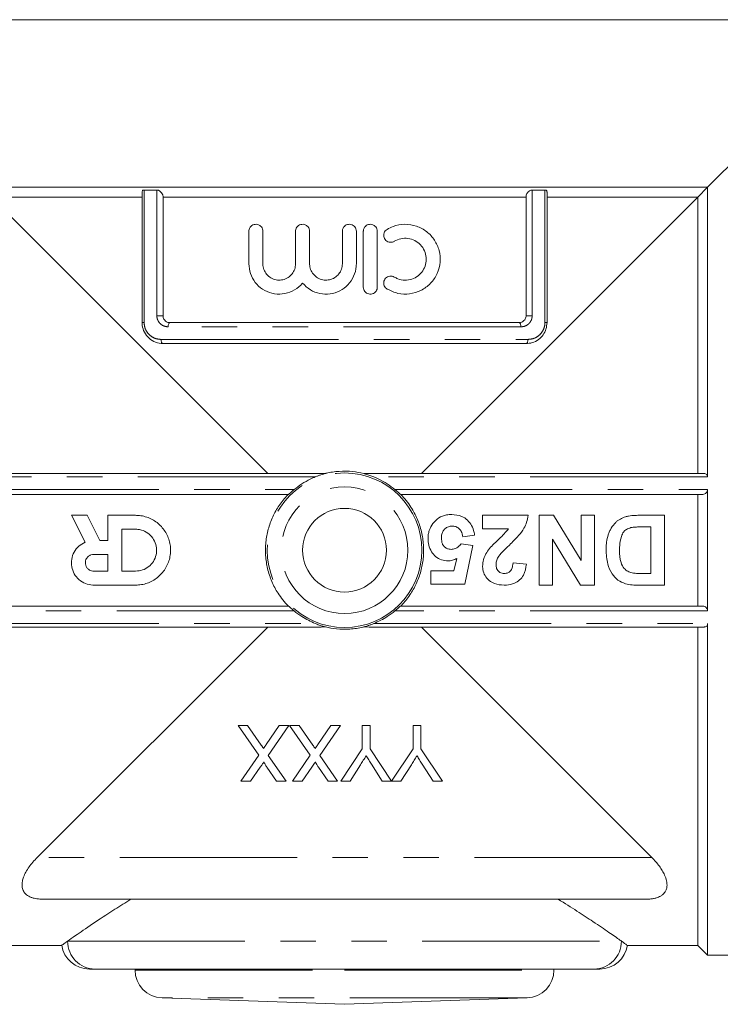
# Model space of a CAD drawing. Units: millimetres. Extents: x 169 to 238, y 94 to 255.
# Drawn here: x 192 to 217, y 189 to 224 of the extents above; entities that cross this region are included whole.
import ezdxf

# ---------------------------------------------------------------- set-up
doc = ezdxf.new("R2010")
doc.units = ezdxf.units.MM
doc.linetypes.add('PHANTOM', pattern=[12.7, 6.35, -1.27, 1.27, -1.27, 1.27, -1.27])

msp = doc.modelspace()

# ---------------------------------------------------------------- linework, layer by layer
at = {"color": 7, "linetype": 'Continuous', "lineweight": 15}
for p, q in [((218.224, 223.785), (189.38, 223.785)), ((216.802, 217.785), (218.163, 219.147)), ((216.802, 217.785), (190.802, 217.785)), ((196.552, 212.935), (196.552, 217.61)), ((197.082, 217.685), (196.627, 217.685)), ((210.976, 217.685), (210.522, 217.685)), ((211.052, 217.61), (211.052, 212.935)), ((216.452, 217.435), (216.802, 217.785)), ((216.802, 207.412), (216.802, 217.785)), ((196.552, 217.435), (191.152, 217.435)), ((191.152, 217.435), (201.052, 207.535)), ((197.302, 217.466), (197.302, 213.185)), ((210.302, 217.435), (197.302, 217.435)), ((206.552, 207.535), (216.452, 217.435)), ((210.302, 213.185), (210.302, 217.466)), ((216.452, 217.435), (211.052, 217.435)), ((216.452, 207.535), (216.452, 217.435)), ((200.377, 216.208), (200.377, 215.044)), ((200.877, 215.044), (200.877, 216.208)), ((202.051, 216.208), (202.051, 215.044)), ((202.551, 215.044), (202.551, 216.208)), ((203.725, 216.208), (203.725, 215.044)), ((204.225, 215.044), (204.225, 216.208)), ((204.475, 216.208), (204.475, 214.208)), ((204.975, 214.208), (204.975, 216.208)), ((197.552, 212.935), (210.052, 212.935)), ((210.302, 212.185), (197.302, 212.185)), ((190.924, 207.535), (202.772, 207.535)), ((204.831, 207.535), (216.68, 207.535)), ((201.798, 206.785), (190.973, 206.785)), ((216.63, 206.785), (205.805, 206.785)), ((216.452, 202.785), (216.452, 206.785)), ((216.802, 202.613), (216.802, 206.958)), ((194.023, 206.035), (194.513, 205.073)), ((194.584, 206.035), (194.023, 206.035)), ((195.042, 205.135), (194.584, 206.035)), ((195.323, 206.035), (195.323, 205.135)), ((196.323, 206.035), (195.323, 206.035)), ((208.746, 205.554), (208.746, 206.035)), ((208.746, 206.035), (210.381, 206.035)), ((210.765, 203.535), (210.765, 206.035)), ((210.765, 206.035), (211.283, 206.035)), ((211.283, 206.035), (212.272, 204.418)), ((212.272, 204.418), (212.272, 206.035)), ((212.272, 206.035), (212.753, 206.035)), ((212.753, 206.035), (212.753, 203.535)), ((214.309, 206.035), (215.253, 206.035)), ((215.253, 206.035), (215.253, 203.535)), ((214.772, 205.618), (214.376, 205.618)), ((214.772, 203.952), (214.772, 205.618)), ((196.323, 205.535), (195.823, 205.535)), ((195.823, 205.535), (195.823, 204.035)), ((208.458, 205.32), (208.041, 205.266)), ((209.675, 205.554), (208.746, 205.554)), ((195.323, 205.135), (195.042, 205.135)), ((207.974, 205.01), (208.394, 204.95)), ((208.394, 204.95), (208.105, 203.567)), ((211.246, 205.178), (211.246, 203.535)), ((212.25, 203.535), (211.246, 205.178)), ((195.323, 204.635), (194.823, 204.635)), ((195.323, 204.035), (195.323, 204.635)), ((207.72, 204.048), (207.818, 204.494)), ((209.836, 204.336), (210.317, 204.289)), ((194.823, 204.035), (195.323, 204.035)), ((195.823, 204.035), (196.323, 204.035)), ((206.887, 203.567), (206.887, 204.048)), ((206.887, 204.048), (207.72, 204.048)), ((214.534, 203.952), (214.772, 203.952)), ((194.823, 203.535), (196.323, 203.535)), ((208.105, 203.567), (206.887, 203.567)), ((211.246, 203.535), (210.765, 203.535)), ((212.753, 203.535), (212.25, 203.535)), ((215.253, 203.535), (214.336, 203.535)), ((190.973, 202.785), (201.798, 202.785)), ((205.805, 202.785), (216.63, 202.785)), ((216.802, 190.285), (216.802, 202.158)), ((202.772, 202.035), (190.924, 202.035)), ((201.052, 202.035), (192.802, 193.785)), ((216.68, 202.035), (204.831, 202.035)), ((214.802, 193.785), (206.552, 202.035)), ((216.452, 190.635), (216.452, 202.035)), ((200.73, 197.441), (199.991, 198.514)), ((199.991, 198.514), (200.331, 198.514)), ((200.331, 198.514), (200.818, 197.807)), ((200.994, 197.826), (201.467, 198.514)), ((201.812, 198.514), (201.072, 197.438)), ((201.467, 198.514), (201.812, 198.514)), ((202.576, 197.441), (201.837, 198.514)), ((201.837, 198.514), (202.177, 198.514)), ((202.177, 198.514), (202.664, 197.807)), ((202.84, 197.826), (203.314, 198.514)), ((203.658, 198.514), (202.919, 197.438)), ((203.314, 198.514), (203.658, 198.514)), ((204.436, 197.667), (204.436, 198.514)), ((204.436, 198.514), (204.718, 198.514)), ((204.718, 198.514), (204.718, 197.667)), ((206.257, 197.667), (206.257, 198.514)), ((206.257, 198.514), (206.539, 198.514)), ((206.539, 198.514), (206.539, 197.667)), ((203.667, 196.514), (204.436, 197.667)), ((204.718, 197.667), (205.482, 196.514)), ((205.487, 196.514), (206.257, 197.667)), ((206.539, 197.667), (207.308, 196.514)), ((200.094, 196.514), (200.73, 197.441)), ((201.072, 197.438), (201.709, 196.514)), ((201.94, 196.514), (202.576, 197.441)), ((202.919, 197.438), (203.555, 196.514)), ((205.154, 196.514), (204.766, 197.125)), ((206.974, 196.514), (206.586, 197.125)), ((200.786, 197.021), (200.438, 196.514)), ((201.369, 196.514), (201.02, 197.02)), ((202.632, 197.021), (202.284, 196.514)), ((203.215, 196.514), (202.866, 197.02)), ((204.373, 197.102), (204.001, 196.514)), ((206.194, 197.102), (205.821, 196.514)), ((200.438, 196.514), (200.094, 196.514)), ((201.709, 196.514), (201.369, 196.514)), ((202.284, 196.514), (201.94, 196.514)), ((203.555, 196.514), (203.215, 196.514)), ((204.001, 196.514), (203.667, 196.514)), ((205.482, 196.514), (205.154, 196.514)), ((205.821, 196.514), (205.487, 196.514)), ((207.308, 196.514), (206.974, 196.514)), ((214.574, 192.285), (193.029, 192.285)), ((191.152, 190.635), (193.682, 190.635)), ((213.906, 190.635), (216.452, 190.635)), ((216.452, 190.635), (216.802, 190.285)), ((216.802, 190.285), (218.109, 190.285)), ((212.737, 189.785), (194.867, 189.785)), ((196.302, 189.785), (196.302, 189.751)), ((211.302, 189.751), (211.302, 189.785)), ((197.267, 188.751), (203.802, 188.523)), ((203.802, 188.523), (210.337, 188.751))]:
    msp.add_line(p, q, dxfattribs=at)
at = {"color": 8, "linetype": 'PHANTOM', "lineweight": 0}
for p, q in [((196.627, 217.685), (196.627, 212.935)), ((197.082, 213.185), (197.082, 217.685)), ((210.522, 217.685), (210.522, 213.185)), ((210.976, 212.935), (210.976, 217.685)), ((197.302, 213.185), (197.082, 213.185)), ((210.302, 213.185), (210.522, 213.185)), ((196.627, 212.935), (196.552, 212.935)), ((210.118, 212.785), (197.486, 212.785)), ((210.976, 212.935), (211.052, 212.935)), ((197.233, 212.335), (210.37, 212.335)), ((202.754, 207.412), (190.802, 207.412)), ((216.802, 207.412), (204.849, 207.412)), ((190.802, 206.958), (201.995, 206.958)), ((205.608, 206.958), (216.802, 206.958)), ((201.995, 202.613), (190.802, 202.613)), ((216.802, 202.613), (205.608, 202.613)), ((190.802, 202.158), (202.754, 202.158)), ((204.849, 202.158), (216.802, 202.158)), ((214.802, 193.785), (192.802, 193.785)), ((193.887, 190.785), (213.716, 190.785)), ((196.302, 189.751), (203.802, 189.751)), ((203.802, 189.751), (211.302, 189.751)), ((210.337, 188.751), (197.267, 188.751))]:
    msp.add_line(p, q, dxfattribs=at)
at = {"color": 8, "linetype": 'PHANTOM', "lineweight": 0, "flags": 128}
for points in [[(197.552, 212.935), (197.539, 212.932), (197.527, 212.924), (197.515, 212.91), (197.505, 212.891), (197.497, 212.868), (197.491, 212.843), (197.487, 212.814), (197.486, 212.785)], [(210.052, 212.935), (210.065, 212.932), (210.077, 212.924), (210.088, 212.91), (210.098, 212.891), (210.106, 212.868), (210.113, 212.843), (210.116, 212.814), (210.118, 212.785)], [(197.233, 212.335), (197.235, 212.306), (197.239, 212.278), (197.245, 212.252), (197.253, 212.229), (197.264, 212.21), (197.276, 212.197), (197.288, 212.188), (197.302, 212.185)], [(210.37, 212.335), (210.369, 212.306), (210.365, 212.278), (210.359, 212.252), (210.35, 212.229), (210.34, 212.21), (210.328, 212.197), (210.315, 212.188), (210.302, 212.185)]]:
    msp.add_lwpolyline(points, dxfattribs=at)
at = {"color": 8, "linetype": 'PHANTOM', "lineweight": 0}
for radius in [2.767, 2.267]:
    msp.add_circle((203.802, 204.785), radius, dxfattribs=at)
at = {"color": 7, "linetype": 'Continuous', "lineweight": 15}
msp.add_circle((203.802, 204.785), 1.5, dxfattribs=at)
at = {"color": 8, "linetype": 'PHANTOM', "lineweight": 0}
for centre, start, end in [((194.877, 190.775), 179.4039, 269.3912), ((212.726, 190.775), 270.6088, 0.5961)]:
    msp.add_arc(centre, 0.99, start, end, dxfattribs=at)
at = {"color": 7, "linetype": 'Continuous', "lineweight": 15}
for centre, start, end in [((194.665, 190.785), 188.4585, 270.0002), ((212.938, 190.785), 269.9998, 351.9495), ((197.302, 189.751), 180, 268), ((210.302, 189.751), 272, 0)]:
    msp.add_arc(centre, 1, start, end, dxfattribs=at)
for points, knots in [([(196.552, 217.61), (196.554, 217.627), (196.557, 217.652), (196.583, 217.676), (196.606, 217.684), (196.622, 217.685), (196.627, 217.685)], [0, 0, 0, 0, 0.429951, 0.685544, 0.903061, 1, 1, 1, 1]), ([(197.082, 217.685), (197.094, 217.684), (197.119, 217.682), (197.162, 217.665), (197.21, 217.634), (197.26, 217.582), (197.295, 217.522), (197.3, 217.483), (197.302, 217.466)], [0, 0, 0, 0, 0.103861, 0.207243, 0.35242, 0.55332, 0.807201, 1, 1, 1, 1]), ([(210.302, 217.466), (210.305, 217.487), (210.311, 217.531), (210.352, 217.593), (210.401, 217.64), (210.449, 217.668), (210.489, 217.683), (210.512, 217.684), (210.522, 217.685)], [0, 0, 0, 0, 0.243073, 0.488847, 0.672925, 0.807702, 0.914401, 1, 1, 1, 1]), ([(210.976, 217.685), (210.988, 217.684), (211.01, 217.682), (211.035, 217.665), (211.05, 217.64), (211.051, 217.619), (211.052, 217.61)], [0, 0, 0, 0, 0.225851, 0.450663, 0.766357, 1, 1, 1, 1]), ([(200.877, 216.208), (200.874, 216.235), (200.869, 216.291), (200.827, 216.364), (200.766, 216.421), (200.688, 216.455), (200.602, 216.461), (200.518, 216.438), (200.446, 216.387), (200.397, 216.316), (200.378, 216.252), (200.377, 216.216), (200.377, 216.208)], [0, 0, 0, 0, 0.104352, 0.208671, 0.313903, 0.421244, 0.53089, 0.642101, 0.753254, 0.862477, 0.968726, 1, 1, 1, 1]), ([(202.551, 216.208), (202.548, 216.236), (202.543, 216.292), (202.5, 216.366), (202.437, 216.423), (202.358, 216.456), (202.272, 216.461), (202.19, 216.437), (202.12, 216.387), (202.071, 216.317), (202.052, 216.253), (202.051, 216.216), (202.051, 216.208)], [0, 0, 0, 0, 0.1067597, 0.2135139, 0.3204269, 0.4277334, 0.5355236, 0.6437035, 0.7519491, 0.8598082, 0.9669607, 1, 1, 1, 1]), ([(204.225, 216.208), (204.222, 216.236), (204.217, 216.292), (204.174, 216.367), (204.11, 216.424), (204.031, 216.456), (203.945, 216.461), (203.863, 216.437), (203.794, 216.387), (203.745, 216.317), (203.726, 216.253), (203.725, 216.216), (203.725, 216.208)], [0, 0, 0, 0, 0.107337, 0.214674, 0.322037, 0.429433, 0.536828, 0.644199, 0.751554, 0.858912, 0.966278, 1, 1, 1, 1]), ([(204.975, 216.208), (204.972, 216.236), (204.967, 216.292), (204.924, 216.366), (204.861, 216.423), (204.781, 216.456), (204.696, 216.461), (204.614, 216.437), (204.544, 216.387), (204.495, 216.317), (204.476, 216.253), (204.475, 216.216), (204.475, 216.208)], [0, 0, 0, 0, 0.10701, 0.214013, 0.321196, 0.428697, 0.5364, 0.644101, 0.751657, 0.859032, 0.966268, 1, 1, 1, 1]), ([(205.325, 216.275), (205.302, 216.258), (205.257, 216.224), (205.216, 216.148), (205.2, 216.064), (205.214, 215.98), (205.254, 215.905), (205.317, 215.847), (205.395, 215.814), (205.48, 215.808), (205.545, 215.825), (205.577, 215.843), (205.585, 215.848)], [0, 0, 0, 0, 0.107232, 0.21448, 0.321359, 0.427944, 0.534511, 0.641336, 0.748648, 0.856553, 0.96493, 1, 1, 1, 1]), ([(205.325, 214.14), (205.453, 214.079), (205.708, 213.956), (206.139, 213.946), (206.548, 214.069), (206.896, 214.326), (207.138, 214.685), (207.245, 215.1), (207.21, 215.52), (207.042, 215.902), (206.759, 216.211), (206.385, 216.414), (205.96, 216.481), (205.592, 216.417), (205.395, 216.312), (205.325, 216.275)], [0, 0, 0, 0, 0.079591, 0.159154, 0.23943, 0.320577, 0.401502, 0.480754, 0.558062, 0.63483, 0.712864, 0.792878, 0.874056, 0.954963, 1, 1, 1, 1]), ([(205.585, 215.848), (205.662, 215.885), (205.816, 215.959), (206.076, 215.965), (206.322, 215.889), (206.53, 215.734), (206.674, 215.519), (206.737, 215.27), (206.715, 215.017), (206.613, 214.787), (206.441, 214.602), (206.215, 214.481), (205.961, 214.444), (205.742, 214.483), (205.626, 214.545), (205.585, 214.567)], [0, 0, 0, 0, 0.080047, 0.16007, 0.24067, 0.321675, 0.402175, 0.481305, 0.559076, 0.636493, 0.714792, 0.794552, 0.875373, 0.956304, 1, 1, 1, 1]), ([(200.377, 215.044), (200.389, 214.925), (200.412, 214.685), (200.592, 214.365), (200.859, 214.117), (201.2, 213.968), (201.575, 213.941), (201.938, 214.043), (202.175, 214.207), (202.278, 214.325), (202.301, 214.351)], [0, 0, 0, 0, 0.1338201, 0.2675683, 0.4033041, 0.5424125, 0.6831976, 0.8233053, 0.9616206, 1, 1, 1, 1]), ([(202.051, 215.044), (202.045, 214.979), (202.032, 214.848), (201.932, 214.673), (201.785, 214.54), (201.6, 214.462), (201.4, 214.45), (201.205, 214.505), (201.039, 214.623), (200.923, 214.789), (200.88, 214.939), (200.878, 215.025), (200.877, 215.044)], [0, 0, 0, 0, 0.105999, 0.211989, 0.318254, 0.425284, 0.533421, 0.642657, 0.752322, 0.861156, 0.96808, 1, 1, 1, 1]), ([(202.301, 214.351), (202.388, 214.264), (202.563, 214.091), (202.916, 213.96), (203.287, 213.947), (203.642, 214.058), (203.94, 214.281), (204.147, 214.588), (204.22, 214.86), (204.224, 215.013), (204.225, 215.044)], [0, 0, 0, 0, 0.1382462, 0.2764929, 0.4146147, 0.5521697, 0.6894429, 0.8268559, 0.9644348, 1, 1, 1, 1]), ([(203.725, 215.044), (203.718, 214.978), (203.705, 214.846), (203.604, 214.671), (203.455, 214.537), (203.269, 214.461), (203.069, 214.45), (202.876, 214.507), (202.713, 214.624), (202.598, 214.788), (202.554, 214.938), (202.552, 215.024), (202.551, 215.044)], [0, 0, 0, 0, 0.107299, 0.214599, 0.321888, 0.42915, 0.536427, 0.643836, 0.751435, 0.859071, 0.966464, 1, 1, 1, 1]), ([(205.585, 214.567), (205.56, 214.58), (205.508, 214.604), (205.422, 214.606), (205.34, 214.581), (205.271, 214.529), (205.223, 214.458), (205.201, 214.375), (205.208, 214.29), (205.243, 214.213), (205.288, 214.165), (205.318, 214.145), (205.325, 214.14)], [0, 0, 0, 0, 0.108403, 0.216801, 0.325269, 0.433382, 0.540912, 0.647891, 0.754521, 0.861071, 0.967822, 1, 1, 1, 1]), ([(204.475, 214.208), (204.478, 214.179), (204.483, 214.123), (204.526, 214.048), (204.59, 213.992), (204.669, 213.959), (204.754, 213.954), (204.836, 213.978), (204.906, 214.028), (204.955, 214.098), (204.973, 214.162), (204.975, 214.199), (204.975, 214.208)], [0, 0, 0, 0, 0.107164, 0.214326, 0.321528, 0.428844, 0.53633, 0.643989, 0.751715, 0.859315, 0.966618, 1, 1, 1, 1]), ([(197.302, 213.185), (197.304, 213.162), (197.308, 213.115), (197.339, 213.047), (197.394, 212.984), (197.47, 212.942), (197.526, 212.937), (197.552, 212.935)], [0, 0, 0, 0, 0.155921, 0.311251, 0.519255, 0.783917, 1, 1, 1, 1]), ([(210.052, 212.935), (210.085, 212.939), (210.148, 212.946), (210.224, 212.998), (210.274, 213.062), (210.298, 213.127), (210.301, 213.168), (210.302, 213.185)], [0, 0, 0, 0, 0.282123, 0.532601, 0.725988, 0.885065, 1, 1, 1, 1]), ([(197.302, 212.185), (197.211, 212.195), (197.03, 212.214), (196.794, 212.362), (196.626, 212.576), (196.558, 212.783), (196.553, 212.902), (196.552, 212.935)], [0, 0, 0, 0, 0.238679, 0.477591, 0.708096, 0.918982, 1, 1, 1, 1]), ([(211.052, 212.935), (211.044, 212.856), (211.03, 212.699), (210.918, 212.487), (210.749, 212.318), (210.535, 212.206), (210.378, 212.192), (210.302, 212.185)], [0, 0, 0, 0, 0.191976, 0.383667, 0.583038, 0.799623, 1, 1, 1, 1]), ([(201.995, 206.958), (202.182, 207.095), (202.421, 207.272), (202.694, 207.387), (202.754, 207.412)], [0, 0, 0, 0, 0.77893, 1, 1, 1, 1]), ([(203.117, 207.534), (203.112, 207.532), (203.096, 207.527), (203.039, 207.511), (202.957, 207.486), (202.857, 207.452), (202.789, 207.426), (202.754, 207.412)], [0, 0, 0, 0, 0.0658875, 0.2144769, 0.4690066, 0.7293997, 1, 1, 1, 1]), ([(202.772, 207.535), (202.872, 207.535), (202.987, 207.535), (203.102, 207.534), (203.117, 207.534)], [0, 0, 0, 0, 0.869468, 1, 1, 1, 1]), ([(203.117, 207.534), (203.126, 207.536), (203.287, 207.575), (203.613, 207.623), (204.068, 207.619), (204.357, 207.56), (204.487, 207.534)], [0, 0, 0, 0, 0.020709, 0.361218, 0.711865, 1, 1, 1, 1]), ([(204.487, 207.534), (204.587, 207.534), (204.702, 207.535), (204.816, 207.535), (204.831, 207.535)], [0, 0, 0, 0, 0.869463, 1, 1, 1, 1]), ([(204.849, 207.412), (204.803, 207.43), (204.708, 207.467), (204.598, 207.501), (204.529, 207.521), (204.5, 207.53), (204.49, 207.533), (204.487, 207.534)], [0, 0, 0, 0, 0.364817, 0.738549, 0.859963, 0.949732, 1, 1, 1, 1]), ([(205.608, 206.958), (205.422, 207.095), (205.183, 207.272), (204.909, 207.387), (204.849, 207.412)], [0, 0, 0, 0, 0.77893, 1, 1, 1, 1]), ([(216.68, 207.535), (216.697, 207.533), (216.729, 207.53), (216.768, 207.504), (216.791, 207.47), (216.801, 207.439), (216.801, 207.419), (216.802, 207.412)], [0, 0, 0, 0, 0.306952, 0.563299, 0.757048, 0.915138, 1, 1, 1, 1]), ([(201.79, 202.785), (201.723, 202.857), (201.589, 203.001), (201.429, 203.226), (201.299, 203.447), (201.196, 203.664), (201.11, 203.891), (201.044, 204.123), (200.999, 204.358), (200.973, 204.595), (200.967, 204.836), (200.981, 205.074), (201.015, 205.309), (201.067, 205.537), (201.139, 205.763), (201.23, 205.983), (201.337, 206.192), (201.462, 206.392), (201.604, 206.583), (201.717, 206.711), (201.781, 206.777), (201.79, 206.785)], [0, 0, 0, 0, 0.066266, 0.133245, 0.186634, 0.240398, 0.295353, 0.350725, 0.403562, 0.456773, 0.511173, 0.565985, 0.618162, 0.6707, 0.72437, 0.778427, 0.830918, 0.883765, 0.937728, 0.992073, 1, 1, 1, 1]), ([(201.995, 206.958), (201.965, 206.932), (201.915, 206.889), (201.856, 206.836), (201.823, 206.805), (201.803, 206.788), (201.8, 206.786), (201.798, 206.785)], [0, 0, 0, 0, 0.355569, 0.586653, 0.756418, 0.88679, 1, 1, 1, 1]), ([(205.805, 206.785), (205.803, 206.786), (205.8, 206.789), (205.78, 206.806), (205.744, 206.839), (205.685, 206.892), (205.636, 206.934), (205.608, 206.958)], [0, 0, 0, 0, 0.123252, 0.245843, 0.422957, 0.675096, 1, 1, 1, 1]), ([(205.814, 206.785), (205.88, 206.714), (206.014, 206.57), (206.174, 206.345), (206.304, 206.123), (206.408, 205.907), (206.494, 205.68), (206.559, 205.447), (206.605, 205.212), (206.631, 204.976), (206.637, 204.735), (206.622, 204.496), (206.589, 204.262), (206.536, 204.033), (206.464, 203.807), (206.374, 203.588), (206.266, 203.378), (206.142, 203.179), (206, 202.988), (205.886, 202.859), (205.822, 202.794), (205.814, 202.785)], [0, 0, 0, 0, 0.0662661, 0.1332453, 0.1866342, 0.240398, 0.2953534, 0.3507252, 0.4035616, 0.4567731, 0.5111728, 0.5659845, 0.618162, 0.6707005, 0.7243701, 0.7784272, 0.8309182, 0.8837653, 0.9377277, 0.9920729, 1, 1, 1, 1]), ([(216.802, 206.958), (216.801, 206.944), (216.799, 206.917), (216.781, 206.876), (216.75, 206.833), (216.698, 206.794), (216.655, 206.788), (216.63, 206.785)], [0, 0, 0, 0, 0.126552, 0.252522, 0.429422, 0.674227, 1, 1, 1, 1]), ([(196.323, 203.535), (196.392, 203.538), (196.532, 203.545), (196.736, 203.599), (196.929, 203.685), (197.104, 203.802), (197.258, 203.948), (197.385, 204.116), (197.483, 204.305), (197.547, 204.505), (197.577, 204.716), (197.571, 204.926), (197.529, 205.134), (197.454, 205.33), (197.346, 205.512), (197.211, 205.673), (197.049, 205.81), (196.867, 205.917), (196.668, 205.993), (196.507, 206.024), (196.391, 206.034), (196.345, 206.035), (196.323, 206.035)], [0, 0, 0, 0, 0.052787, 0.107109, 0.159895, 0.214205, 0.267116, 0.321556, 0.374544, 0.429077, 0.481929, 0.536322, 0.589038, 0.643279, 0.696069, 0.75038, 0.80334, 0.857835, 0.910797, 0.965304, 0.982626, 1, 1, 1, 1]), ([(206.968, 205.746), (207.034, 205.818), (207.165, 205.962), (207.415, 206.056), (207.576, 206.064), (207.639, 206.067)], [0, 0, 0, 0, 0.374454, 0.752348, 1, 1, 1, 1]), ([(207.639, 206.067), (207.763, 206.056), (207.969, 206.037), (208.211, 205.872), (208.365, 205.671), (208.435, 205.476), (208.453, 205.355), (208.458, 205.32)], [0, 0, 0, 0, 0.298524, 0.499211, 0.699495, 0.912966, 1, 1, 1, 1]), ([(210.381, 206.035), (210.343, 205.873), (210.281, 205.603), (210.003, 205.267), (209.815, 205.081), (209.705, 204.972)], [0, 0, 0, 0, 0.382208, 0.6373763, 1, 1, 1, 1]), ([(213.512, 205.783), (213.537, 205.806), (213.588, 205.851), (213.705, 205.923), (213.801, 205.958), (213.864, 205.982)], [0, 0, 0, 0, 0.251098, 0.502744, 1, 1, 1, 1]), ([(213.864, 205.982), (213.901, 205.992), (213.973, 206.011), (214.122, 206.031), (214.234, 206.033), (214.309, 206.035)], [0, 0, 0, 0, 0.250666, 0.501335, 1, 1, 1, 1]), ([(206.791, 205.211), (206.793, 205.259), (206.797, 205.355), (206.841, 205.543), (206.918, 205.665), (206.968, 205.746)], [0, 0, 0, 0, 0.251037, 0.502618, 1, 1, 1, 1]), ([(207.659, 205.651), (207.612, 205.647), (207.517, 205.639), (207.396, 205.565), (207.31, 205.456), (207.276, 205.336), (207.273, 205.255), (207.272, 205.221)], [0, 0, 0, 0, 0.216507, 0.435081, 0.63011, 0.843054, 1, 1, 1, 1]), ([(208.041, 205.266), (208.026, 205.334), (208.002, 205.447), (207.897, 205.569), (207.784, 205.639), (207.699, 205.647), (207.659, 205.651)], [0, 0, 0, 0, 0.347536, 0.573223, 0.799437, 1, 1, 1, 1]), ([(213.245, 205.341), (213.261, 205.382), (213.291, 205.463), (213.369, 205.619), (213.455, 205.717), (213.512, 205.783)], [0, 0, 0, 0, 0.250498, 0.501175, 1, 1, 1, 1]), ([(214.056, 205.594), (214.001, 205.577), (213.902, 205.546), (213.778, 205.434), (213.687, 205.232), (213.653, 205.005), (213.651, 204.84), (213.65, 204.786)], [0, 0, 0, 0, 0.175549, 0.310015, 0.495239, 0.837564, 1, 1, 1, 1]), ([(214.376, 205.618), (214.349, 205.618), (214.296, 205.618), (214.189, 205.615), (214.109, 205.603), (214.056, 205.594)], [0, 0, 0, 0, 0.250305, 0.5006569, 1, 1, 1, 1]), ([(196.323, 204.035), (196.407, 204.043), (196.575, 204.06), (196.8, 204.189), (196.971, 204.379), (197.068, 204.617), (197.082, 204.873), (197.01, 205.119), (196.861, 205.328), (196.651, 205.475), (196.46, 205.531), (196.349, 205.534), (196.323, 205.535)], [0, 0, 0, 0, 0.107273, 0.214543, 0.321904, 0.429324, 0.536646, 0.643864, 0.751136, 0.858534, 0.965936, 1, 1, 1, 1]), ([(208.989, 204.842), (209.044, 204.905), (209.154, 205.029), (209.406, 205.243), (209.568, 205.43), (209.675, 205.554)], [0, 0, 0, 0, 0.251975, 0.503277, 1, 1, 1, 1]), ([(213.169, 204.809), (213.17, 204.854), (213.171, 204.944), (213.187, 205.124), (213.222, 205.254), (213.245, 205.341)], [0, 0, 0, 0, 0.250639, 0.501467, 1, 1, 1, 1]), ([(194.513, 205.073), (194.434, 205.03), (194.274, 204.944), (194.107, 204.724), (194.018, 204.467), (194.02, 204.193), (194.112, 203.935), (194.284, 203.723), (194.517, 203.579), (194.709, 203.537), (194.81, 203.535), (194.823, 203.535)], [0, 0, 0, 0, 0.122865, 0.245732, 0.368543, 0.491263, 0.614069, 0.737137, 0.860322, 0.983247, 1, 1, 1, 1]), ([(207.509, 204.401), (207.429, 204.408), (207.266, 204.422), (207.062, 204.551), (206.902, 204.733), (206.805, 204.961), (206.796, 205.129), (206.791, 205.211)], [0, 0, 0, 0, 0.199144, 0.399952, 0.583379, 0.796274, 1, 1, 1, 1]), ([(207.272, 205.221), (207.276, 205.152), (207.282, 205.047), (207.354, 204.925), (207.439, 204.857), (207.534, 204.822), (207.598, 204.819), (207.624, 204.817)], [0, 0, 0, 0, 0.337784, 0.51139, 0.684653, 0.869842, 1, 1, 1, 1]), ([(207.624, 204.817), (207.671, 204.822), (207.764, 204.833), (207.884, 204.909), (207.945, 204.976), (207.974, 205.01)], [0, 0, 0, 0, 0.3384111, 0.6778874, 1, 1, 1, 1]), ([(209.705, 204.972), (209.671, 204.94), (209.605, 204.876), (209.472, 204.746), (209.382, 204.64), (209.322, 204.569)], [0, 0, 0, 0, 0.250324, 0.500668, 1, 1, 1, 1]), ([(194.823, 204.635), (194.789, 204.632), (194.721, 204.625), (194.632, 204.573), (194.563, 204.497), (194.524, 204.402), (194.519, 204.3), (194.548, 204.201), (194.608, 204.118), (194.692, 204.059), (194.768, 204.037), (194.812, 204.035), (194.823, 204.035)], [0, 0, 0, 0, 0.1073363, 0.2146726, 0.3220064, 0.4293399, 0.5366953, 0.6441075, 0.75158, 0.8590486, 0.9664202, 1, 1, 1, 1]), ([(208.746, 204.215), (208.749, 204.273), (208.758, 204.428), (208.846, 204.645), (208.946, 204.783), (208.989, 204.842)], [0, 0, 0, 0, 0.251729, 0.678472, 1, 1, 1, 1]), ([(209.322, 204.569), (209.309, 204.547), (209.282, 204.502), (209.24, 204.408), (209.232, 204.331), (209.227, 204.28)], [0, 0, 0, 0, 0.251948, 0.504471, 1, 1, 1, 1]), ([(213.862, 203.583), (213.768, 203.622), (213.58, 203.699), (213.356, 203.953), (213.19, 204.329), (213.177, 204.634), (213.169, 204.809)], [0, 0, 0, 0, 0.199408, 0.399823, 0.654402, 1, 1, 1, 1]), ([(213.65, 204.786), (213.653, 204.635), (213.658, 204.403), (213.789, 204.144), (213.939, 204.021), (214.045, 203.991), (214.099, 203.976)], [0, 0, 0, 0, 0.440587, 0.677886, 0.833424, 1, 1, 1, 1]), ([(207.818, 204.494), (207.794, 204.481), (207.747, 204.453), (207.645, 204.413), (207.563, 204.405), (207.509, 204.401)], [0, 0, 0, 0, 0.251625, 0.503897, 1, 1, 1, 1]), ([(209.513, 203.535), (209.398, 203.543), (209.205, 203.557), (208.971, 203.696), (208.821, 203.871), (208.753, 204.057), (208.748, 204.173), (208.746, 204.215)], [0, 0, 0, 0, 0.298401, 0.496781, 0.695095, 0.89081, 1, 1, 1, 1]), ([(209.227, 204.28), (209.23, 204.23), (209.235, 204.149), (209.288, 204.05), (209.356, 203.989), (209.439, 203.956), (209.496, 203.953), (209.523, 203.952)], [0, 0, 0, 0, 0.297157, 0.478845, 0.661353, 0.833495, 1, 1, 1, 1]), ([(210.317, 204.289), (210.294, 204.15), (210.26, 203.938), (210.078, 203.711), (209.868, 203.584), (209.669, 203.538), (209.542, 203.536), (209.513, 203.535)], [0, 0, 0, 0, 0.337558, 0.513841, 0.689451, 0.929947, 1, 1, 1, 1]), ([(209.523, 203.952), (209.568, 203.956), (209.643, 203.962), (209.73, 204.021), (209.792, 204.105), (209.825, 204.215), (209.833, 204.298), (209.836, 204.336)], [0, 0, 0, 0, 0.237664, 0.394152, 0.550712, 0.791015, 1, 1, 1, 1]), ([(214.099, 203.976), (214.135, 203.971), (214.207, 203.96), (214.353, 203.953), (214.461, 203.952), (214.534, 203.952)], [0, 0, 0, 0, 0.25056, 0.500818, 1, 1, 1, 1]), ([(214.336, 203.535), (214.296, 203.536), (214.216, 203.536), (214.057, 203.544), (213.94, 203.567), (213.862, 203.583)], [0, 0, 0, 0, 0.250377, 0.500758, 1, 1, 1, 1]), ([(201.798, 202.785), (201.8, 202.784), (201.804, 202.782), (201.824, 202.764), (201.859, 202.732), (201.919, 202.678), (201.967, 202.636), (201.995, 202.613)], [0, 0, 0, 0, 0.123252, 0.245843, 0.422957, 0.675096, 1, 1, 1, 1]), ([(205.608, 202.613), (205.639, 202.638), (205.689, 202.681), (205.747, 202.734), (205.781, 202.765), (205.8, 202.782), (205.803, 202.784), (205.805, 202.785)], [0, 0, 0, 0, 0.3555694, 0.5866525, 0.7564185, 0.8867901, 1, 1, 1, 1]), ([(216.63, 202.785), (216.654, 202.782), (216.696, 202.776), (216.748, 202.739), (216.78, 202.697), (216.798, 202.655), (216.801, 202.627), (216.802, 202.613)], [0, 0, 0, 0, 0.3154116, 0.5592348, 0.7334317, 0.8692403, 1, 1, 1, 1]), ([(202.754, 202.158), (202.588, 202.234), (202.318, 202.359), (202.085, 202.542), (201.995, 202.613)], [0, 0, 0, 0, 0.6138071, 1, 1, 1, 1]), ([(204.849, 202.158), (205.015, 202.234), (205.285, 202.359), (205.518, 202.542), (205.608, 202.613)], [0, 0, 0, 0, 0.613807, 1, 1, 1, 1]), ([(202.754, 202.158), (202.801, 202.14), (202.895, 202.104), (203.005, 202.069), (203.074, 202.049), (203.103, 202.041), (203.113, 202.038), (203.117, 202.037)], [0, 0, 0, 0, 0.364817, 0.738549, 0.859963, 0.949732, 1, 1, 1, 1]), ([(204.487, 202.037), (204.492, 202.038), (204.508, 202.043), (204.565, 202.059), (204.646, 202.084), (204.747, 202.118), (204.815, 202.145), (204.849, 202.158)], [0, 0, 0, 0, 0.065887, 0.214477, 0.469007, 0.7294, 1, 1, 1, 1]), ([(216.802, 202.158), (216.801, 202.145), (216.799, 202.119), (216.781, 202.083), (216.75, 202.051), (216.713, 202.037), (216.687, 202.036), (216.68, 202.035)], [0, 0, 0, 0, 0.162407, 0.324068, 0.551088, 0.865253, 1, 1, 1, 1]), ([(203.117, 202.037), (203.017, 202.036), (202.902, 202.035), (202.787, 202.035), (202.772, 202.035)], [0, 0, 0, 0, 0.869463, 1, 1, 1, 1]), ([(204.487, 202.037), (204.478, 202.034), (204.316, 201.995), (203.99, 201.947), (203.536, 201.951), (203.247, 202.01), (203.117, 202.037)], [0, 0, 0, 0, 0.020709, 0.361218, 0.711865, 1, 1, 1, 1]), ([(204.831, 202.035), (204.732, 202.035), (204.617, 202.036), (204.502, 202.037), (204.487, 202.037)], [0, 0, 0, 0, 0.869468, 1, 1, 1, 1]), ([(200.9, 197.688), (200.916, 197.711), (200.94, 197.745), (200.971, 197.791), (200.986, 197.814), (200.994, 197.826)], [0, 0, 0, 0, 0.499999, 0.75, 1, 1, 1, 1]), ([(202.746, 197.688), (202.762, 197.711), (202.786, 197.745), (202.817, 197.791), (202.833, 197.814), (202.84, 197.826)], [0, 0, 0, 0, 0.499999, 0.75, 1, 1, 1, 1]), ([(200.818, 197.807), (200.832, 197.787), (200.852, 197.758), (200.88, 197.718), (200.893, 197.698), (200.9, 197.688)], [0, 0, 0, 0, 0.499995, 0.749997, 1, 1, 1, 1]), ([(202.664, 197.807), (202.678, 197.787), (202.699, 197.758), (202.726, 197.718), (202.739, 197.698), (202.746, 197.688)], [0, 0, 0, 0, 0.499996, 0.749997, 1, 1, 1, 1]), ([(200.917, 197.211), (200.906, 197.195), (200.884, 197.163), (200.84, 197.1), (200.808, 197.052), (200.786, 197.021)], [0, 0, 0, 0, 0.249999, 0.499997, 1, 1, 1, 1]), ([(201.02, 197.02), (201.01, 197.035), (200.989, 197.066), (200.957, 197.116), (200.932, 197.16), (200.917, 197.194), (200.917, 197.208), (200.917, 197.211)], [0, 0, 0, 0, 0.252061, 0.504171, 0.812577, 0.953813, 1, 1, 1, 1]), ([(202.763, 197.211), (202.752, 197.195), (202.725, 197.156), (202.681, 197.092), (202.648, 197.044), (202.632, 197.021)], [0, 0, 0, 0, 0.249999, 0.624998, 1, 1, 1, 1]), ([(202.866, 197.02), (202.856, 197.036), (202.835, 197.066), (202.803, 197.116), (202.778, 197.161), (202.763, 197.195), (202.763, 197.208), (202.763, 197.211)], [0, 0, 0, 0, 0.253159, 0.506368, 0.817727, 0.958347, 1, 1, 1, 1]), ([(204.577, 197.423), (204.543, 197.37), (204.492, 197.29), (204.424, 197.183), (204.39, 197.129), (204.373, 197.102)], [0, 0, 0, 0, 0.499994, 0.749996, 1, 1, 1, 1]), ([(204.766, 197.125), (204.734, 197.175), (204.687, 197.249), (204.624, 197.348), (204.592, 197.398), (204.577, 197.423)], [0, 0, 0, 0, 0.499995, 0.749996, 1, 1, 1, 1]), ([(206.397, 197.423), (206.363, 197.37), (206.312, 197.29), (206.245, 197.183), (206.211, 197.129), (206.194, 197.102)], [0, 0, 0, 0, 0.4999933, 0.7499958, 1, 1, 1, 1]), ([(206.586, 197.125), (206.555, 197.175), (206.508, 197.249), (206.444, 197.348), (206.413, 197.398), (206.397, 197.423)], [0, 0, 0, 0, 0.499995, 0.749996, 1, 1, 1, 1]), ([(192.802, 193.785), (192.748, 193.729), (192.639, 193.615), (192.502, 193.44), (192.389, 193.261), (192.309, 193.089), (192.262, 192.928), (192.248, 192.778), (192.273, 192.632), (192.347, 192.501), (192.46, 192.408), (192.579, 192.352), (192.71, 192.312), (192.866, 192.288), (192.984, 192.286), (193.029, 192.285)], [0, 0, 0, 0, 0.097138, 0.194919, 0.295011, 0.396074, 0.480815, 0.566596, 0.651479, 0.73932, 0.814788, 0.852304, 0.891206, 0.95843, 1, 1, 1, 1]), ([(214.574, 192.285), (214.619, 192.286), (214.706, 192.288), (214.833, 192.302), (214.982, 192.334), (215.109, 192.388), (215.204, 192.457), (215.274, 192.533), (215.325, 192.628), (215.356, 192.768), (215.342, 192.944), (215.277, 193.135), (215.184, 193.311), (215.044, 193.524), (214.899, 193.68), (214.802, 193.785)], [0, 0, 0, 0, 0.040888, 0.079927, 0.120382, 0.190469, 0.233255, 0.277257, 0.344074, 0.412654, 0.527551, 0.645449, 0.732625, 0.820443, 1, 1, 1, 1]), ([(196.15, 192.285), (195.955, 192.164), (195.441, 191.844), (194.745, 191.382), (194.188, 190.997), (193.973, 190.846), (193.887, 190.785)], [0, 0, 0, 0, 0.184659, 0.484787, 0.792982, 1, 1, 1, 1]), ([(213.716, 190.785), (213.699, 190.797), (213.585, 190.878), (213.29, 191.085), (212.756, 191.45), (212.139, 191.858), (211.683, 192.142), (211.453, 192.285)], [0, 0, 0, 0, 0.046365, 0.303791, 0.567328, 0.782377, 1, 1, 1, 1]), ([(193.887, 190.785), (193.823, 190.74), (193.701, 190.652), (193.688, 190.643), (193.682, 190.639)], [0, 0, 0, 0, 0.522261, 1, 1, 1, 1]), ([(213.906, 190.65), (213.91, 190.647), (213.919, 190.641), (213.796, 190.729), (213.716, 190.785)], [0, 0, 0, 0, 0.357734, 1, 1, 1, 1]), ([(194.867, 189.785), (194.805, 189.785), (194.689, 189.785), (194.678, 189.785), (194.673, 189.785)], [0, 0, 0, 0, 0.535227, 1, 1, 1, 1]), ([(212.93, 189.785), (212.933, 189.785), (212.95, 189.785), (212.888, 189.785), (212.787, 189.785), (212.737, 189.785)], [0, 0, 0, 0, 0.077275, 0.536495, 1, 1, 1, 1])]:
    msp.add_open_spline(points, degree=3, knots=knots, dxfattribs=at)
at = {"color": 8, "linetype": 'PHANTOM', "lineweight": 0}
for points, knots in [([(197.486, 212.785), (197.436, 212.791), (197.335, 212.801), (197.204, 212.886), (197.115, 213.006), (197.084, 213.115), (197.082, 213.173), (197.082, 213.185)], [0, 0, 0, 0, 0.251291, 0.50304, 0.739116, 0.945223, 1, 1, 1, 1]), ([(210.522, 213.185), (210.518, 213.144), (210.511, 213.062), (210.453, 212.952), (210.367, 212.862), (210.252, 212.798), (210.163, 212.79), (210.118, 212.785)], [0, 0, 0, 0, 0.183103, 0.365845, 0.558004, 0.773013, 1, 1, 1, 1]), ([(196.627, 212.935), (196.632, 212.875), (196.643, 212.753), (196.727, 212.59), (196.854, 212.455), (197.027, 212.356), (197.162, 212.342), (197.233, 212.335)], [0, 0, 0, 0, 0.17943, 0.358451, 0.547946, 0.763123, 1, 1, 1, 1]), ([(210.37, 212.335), (210.447, 212.343), (210.6, 212.36), (210.797, 212.489), (210.931, 212.674), (210.974, 212.836), (210.976, 212.92), (210.976, 212.935)], [0, 0, 0, 0, 0.255321, 0.511108, 0.750194, 0.955095, 1, 1, 1, 1])]:
    msp.add_open_spline(points, degree=3, knots=knots, dxfattribs=at)

doc.saveas('drawing.dxf')
